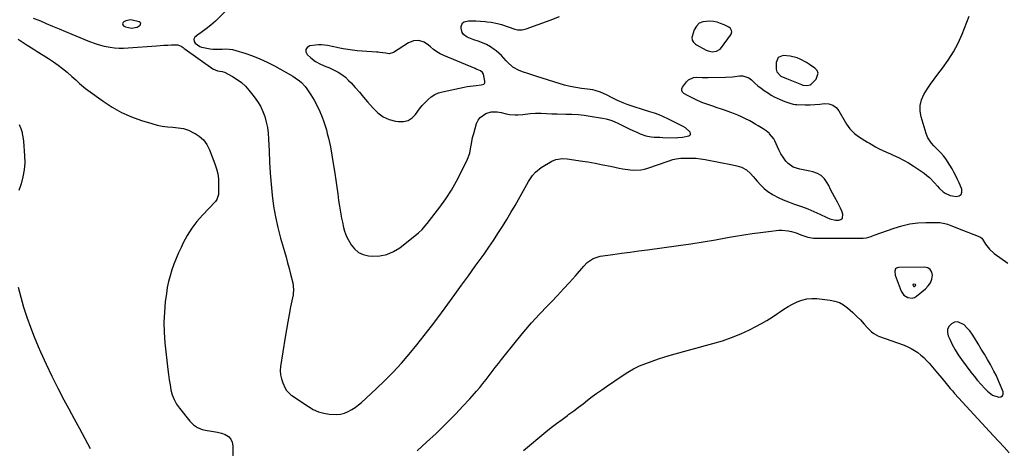
# Model space of a CAD drawing. Units: inches. Extents: x 1841548 to 1846976, y 463402 to 468690.
# Drawn here: x 1842199 to 1842864, y 465833 to 466123 of the extents above; entities that cross this region are included whole.
import ezdxf

# ---------------------------------------------------------------- set-up
doc = ezdxf.new("R2010")
doc.units = ezdxf.units.IN
doc.header["$MEASUREMENT"] = 0
for name, color, linetype in [('1', 7, 'Continuous'), ('7', 7, 'Continuous'), ('8', 7, 'Continuous')]:
    doc.layers.add(name, color=color, linetype=linetype)

msp = doc.modelspace()

# ---------------------------------------------------------------- linework, layer by layer
at = {"layer": '1', "color": 18}
for points in [[(1842277.86, 466117.75, 1878), (1842279.85, 466119.07, 1878), (1842280.18, 466119.78, 1878), (1842280.23, 466120.41, 1878), (1842279.86, 466120.94, 1878), (1842279.23, 466121.39, 1878), (1842274.46, 466122.56, 1878), (1842273.37, 466122.71, 1878), (1842270.18, 466122.13, 1878), (1842268.81, 466121.48, 1878), (1842268.17, 466120.8, 1878), (1842267.87, 466120.1, 1878), (1842268.07, 466119.37, 1878), (1842268.61, 466118.61, 1878), (1842269.89, 466117.95, 1878), (1842274.05, 466117.14, 1878), (1842277.86, 466117.75, 1878)], [(1842669.54, 466121.14, 1878), (1842667.05, 466121.6, 1878), (1842664.52, 466121.87, 1878), (1842659.87, 466121.46, 1878), (1842657.44, 466120.41, 1878), (1842655.6, 466118.49, 1878), (1842654.16, 466116.01, 1878), (1842652.7, 466111.55, 1878), (1842652.54, 466110.7, 1878), (1842652.77, 466109.06, 1878), (1842653.69, 466107.57, 1878), (1842655, 466106.36, 1878), (1842655.75, 466105.86, 1878), (1842662.07, 466102.31, 1878), (1842663.43, 466101.71, 1878), (1842666.27, 466101.15, 1878), (1842669.16, 466101.55, 1878), (1842671.58, 466102.97, 1878), (1842672.58, 466104.03, 1878), (1842678.71, 466112.39, 1878), (1842679.1, 466113.11, 1878), (1842679.41, 466114.64, 1878), (1842679.33, 466115.45, 1878), (1842678.63, 466116.88, 1878), (1842677.39, 466117.88, 1878), (1842674.3, 466119.39, 1878), (1842671.94, 466120.36, 1878), (1842669.54, 466121.14, 1878)], [(1842507.42, 466089.29, 1876), (1842506.82, 466089.52, 1876), (1842506.22, 466089.76, 1876), (1842484.98, 466098.6, 1876), (1842482.53, 466099.78, 1876), (1842480.18, 466101.13, 1876), (1842478, 466102.73, 1876), (1842475.93, 466104.49, 1876), (1842474.71, 466105.65, 1876), (1842471.69, 466107.72, 1876), (1842468.18, 466108.72, 1876), (1842464.55, 466108.53, 1876), (1842462.84, 466107.94, 1876), (1842461.19, 466107.12, 1876), (1842450.93, 466100.58, 1876), (1842448.08, 466099.87, 1876), (1842445.78, 466100.13, 1876), (1842441.84, 466100.67, 1876), (1842440.66, 466100.79, 1876), (1842439.47, 466100.88, 1876), (1842429.74, 466101.59, 1876), (1842426.53, 466101.88, 1876), (1842423.33, 466102.24, 1876), (1842420.15, 466102.71, 1876), (1842416.98, 466103.26, 1876), (1842414.81, 466103.67, 1876), (1842410.66, 466104.48, 1876), (1842406.52, 466105.34, 1876), (1842402.37, 466105.86, 1876), (1842400.29, 466105.84, 1876), (1842398.2, 466105.66, 1876), (1842394.45, 466105.15, 1876), (1842392.68, 466104.09, 1876), (1842391.67, 466102.8, 1876), (1842391.78, 466101.16, 1876), (1842392.63, 466099.29, 1876), (1842395.05, 466097.09, 1876), (1842398.2, 466094.68, 1876), (1842401.71, 466092.83, 1876), (1842405.4, 466091.25, 1876), (1842407.24, 466090.46, 1876), (1842410.98, 466088.81, 1876), (1842413.66, 466087.43, 1876), (1842416.19, 466085.85, 1876), (1842418.51, 466083.96, 1876), (1842420.69, 466081.88, 1876), (1842422.3, 466080.12, 1876), (1842425.15, 466076.99, 1876), (1842427.98, 466073.82, 1876), (1842430.75, 466070.62, 1876), (1842433.5, 466067.39, 1876), (1842437.2, 466063, 1876), (1842440.46, 466059.87, 1876), (1842444.04, 466057.29, 1876), (1842448.08, 466055.53, 1876), (1842452.43, 466054.31, 1876), (1842454.29, 466054, 1876), (1842457.69, 466054.04, 1876), (1842460.8, 466054.77, 1876), (1842463.49, 466056.5, 1876), (1842465.89, 466058.91, 1876), (1842468.57, 466062.62, 1876), (1842470.36, 466064.85, 1876), (1842472.29, 466066.97, 1876), (1842474.3, 466069.02, 1876), (1842476.49, 466070.79, 1876), (1842478.83, 466072.28, 1876), (1842481.39, 466073.37, 1876), (1842484.09, 466074.19, 1876), (1842498.78, 466077.32, 1876), (1842500.78, 466077.7, 1876), (1842504.8, 466078.27, 1876), (1842506.83, 466078.45, 1876), (1842510.25, 466078.74, 1876), (1842511.95, 466079.39, 1876), (1842512.37, 466079.76, 1876), (1842512.66, 466080.19, 1876), (1842512.78, 466081.25, 1876), (1842511.79, 466086.06, 1876), (1842511.21, 466087.13, 1876), (1842509.8, 466088.37, 1876), (1842507.42, 466089.29, 1876)], [(1842718.95, 466098.29, 1878), (1842714.21, 466098.72, 1878), (1842714.15, 466098.72, 1878), (1842710.74, 466097.29, 1878), (1842709.37, 466093.85, 1878), (1842709.46, 466089.35, 1878), (1842709.88, 466087.51, 1878), (1842712.55, 466084.73, 1878), (1842716.46, 466083.05, 1878), (1842726.47, 466079, 1878), (1842727.44, 466078.68, 1878), (1842730.47, 466078.36, 1878), (1842732.37, 466078.86, 1878), (1842733.19, 466079.38, 1878), (1842736.47, 466082.73, 1878), (1842737.76, 466086.66, 1878), (1842737.04, 466088.47, 1878), (1842735.63, 466090.2, 1878), (1842732.05, 466092.63, 1878), (1842730.02, 466093.91, 1878), (1842725.77, 466096.11, 1878), (1842723.55, 466097.03, 1878), (1842718.95, 466098.29, 1878)], [(1842790.65, 465955.06, 1882), (1842790.12, 465954.5, 1882), (1842789.52, 465952.91, 1882), (1842789.79, 465950.31, 1882), (1842793.98, 465939.49, 1882), (1842795.71, 465936.84, 1882), (1842798.37, 465935.11, 1882), (1842801.38, 465934.79, 1882), (1842802.79, 465935.26, 1882), (1842804.15, 465936.04, 1882), (1842810.36, 465941.12, 1882), (1842812.19, 465943.05, 1882), (1842813.63, 465945.18, 1882), (1842814.51, 465947.61, 1882), (1842815, 465950.23, 1882), (1842814.53, 465952.4, 1882), (1842813.58, 465954.12, 1882), (1842811.9, 465955.16, 1882), (1842809.75, 465955.74, 1882), (1842792.15, 465955.56, 1882), (1842790.65, 465955.06, 1882)], [(1842801.9, 465944.1, 1880), (1842801.86, 465944.06, 1880), (1842801.82, 465943.95, 1880), (1842801.84, 465943.75, 1880), (1842802.27, 465942.76, 1880), (1842802.47, 465942.63, 1880), (1842802.69, 465942.6, 1880), (1842803.36, 465943.07, 1880), (1842803.6, 465943.37, 1880), (1842803.7, 465943.75, 1880), (1842803.67, 465943.91, 1880), (1842803.6, 465944.04, 1880), (1842803.47, 465944.11, 1880), (1842801.95, 465944.13, 1880), (1842801.9, 465944.1, 1880)], [(1842845.5, 465879.22, 1882), (1842847.87, 465876.52, 1882), (1842850.31, 465873.87, 1882), (1842852.12, 465871.97, 1882), (1842855.64, 465869.32, 1882), (1842859.82, 465867.92, 1882), (1842861.25, 465868.22, 1882), (1842862.27, 465868.86, 1882), (1842862.67, 465869.99, 1882), (1842862.67, 465871.45, 1882), (1842860.37, 465877.29, 1882), (1842859.2, 465880.09, 1882), (1842857.95, 465882.84, 1882), (1842856.58, 465885.54, 1882), (1842855.13, 465888.21, 1882), (1842854.13, 465889.95, 1882), (1842852.11, 465893.45, 1882), (1842850.07, 465896.93, 1882), (1842848.01, 465900.41, 1882), (1842845.93, 465903.87, 1882), (1842843.38, 465908.07, 1882), (1842841.83, 465910.42, 1882), (1842840.16, 465912.68, 1882), (1842838.32, 465914.8, 1882), (1842836.37, 465916.84, 1882), (1842832.16, 465918.77, 1882), (1842830.02, 465918.46, 1882), (1842827.85, 465917.54, 1882), (1842826.27, 465915.76, 1882), (1842825.28, 465913.81, 1882), (1842825.17, 465911.64, 1882), (1842825.64, 465909.3, 1882), (1842826.66, 465907.02, 1882), (1842828.4, 465903.45, 1882), (1842830.29, 465899.96, 1882), (1842832.42, 465896.6, 1882), (1842834.69, 465893.33, 1882), (1842841.02, 465884.86, 1882), (1842843.23, 465882.01, 1882), (1842845.5, 465879.22, 1882)]]:
    msp.add_polyline3d(points, dxfattribs=at)
at = {"layer": '7', "color": 18}
for points in [[(1842337.55, 466128.69, 1878), (1842330.74, 466121.95, 1878), (1842329.24, 466120.53, 1878), (1842327.7, 466119.15, 1878), (1842324.46, 466116.58, 1878), (1842321.1, 466114.16, 1878), (1842318.81, 466112.61, 1878), (1842316.76, 466110.93, 1878), (1842316.2, 466109.58, 1878), (1842316.27, 466108.18, 1878), (1842317.01, 466107.09, 1878), (1842320.15, 466104.82, 1878), (1842321.38, 466104.36, 1878), (1842322.67, 466104.02, 1878), (1842327.07, 466103.26, 1878), (1842328.91, 466103.01, 1878), (1842332.61, 466102.85, 1878), (1842335.37, 466103.01, 1878), (1842337.67, 466103.08, 1878), (1842342.21, 466102.6, 1878), (1842344.44, 466102.06, 1878), (1842350.49, 466100.23, 1878), (1842355.66, 466098.48, 1878), (1842360.73, 466096.5, 1878), (1842365.67, 466094.19, 1878), (1842370.51, 466091.66, 1878), (1842381.37, 466085.52, 1878), (1842382.95, 466084.59, 1878), (1842384.5, 466083.61, 1878), (1842387.49, 466081.49, 1878), (1842388.88, 466080.32, 1878), (1842391.37, 466077.69, 1878), (1842392.46, 466076.23, 1878), (1842395.21, 466072.15, 1878), (1842397.46, 466068.51, 1878), (1842399.51, 466064.77, 1878), (1842401.27, 466060.89, 1878), (1842402.83, 466056.91, 1878), (1842403.86, 466053.95, 1878), (1842405.63, 466048.38, 1878), (1842406.3, 466045.96, 1878), (1842407.18, 466042.76, 1878), (1842408.42, 466037.05, 1878), (1842409.45, 466031.3, 1878), (1842411.29, 466018.94, 1878), (1842411.96, 466014.37, 1878), (1842412.63, 466009.79, 1878), (1842413.29, 466005.22, 1878), (1842413.94, 466000.64, 1878), (1842414.46, 465996.91, 1878), (1842414.88, 465994.2, 1878), (1842415.34, 465991.51, 1878), (1842415.87, 465988.83, 1878), (1842416.45, 465986.16, 1878), (1842417.33, 465982.39, 1878), (1842417.86, 465980.05, 1878), (1842419.19, 465976.31, 1878), (1842422.31, 465970.86, 1878), (1842424.6, 465967.98, 1878), (1842427.27, 465965.67, 1878), (1842430.49, 465964.25, 1878), (1842434.08, 465963.4, 1878), (1842436.64, 465963.2, 1878), (1842441.67, 465963.38, 1878), (1842446.49, 465964.27, 1878), (1842450.98, 465966.21, 1878), (1842455.26, 465968.86, 1878), (1842467.87, 465978.84, 1878), (1842470.29, 465981.06, 1878), (1842472.44, 465983.56, 1878), (1842473.8, 465985.28, 1878), (1842482.2, 465996.17, 1878), (1842486.29, 466001.84, 1878), (1842490.12, 466007.66, 1878), (1842493.58, 466013.71, 1878), (1842496.79, 466019.92, 1878), (1842500.95, 466028.66, 1878), (1842502.47, 466032.67, 1878), (1842503.3, 466036.88, 1878), (1842503.6, 466039.02, 1878), (1842504.45, 466043.26, 1878), (1842505, 466045.35, 1878), (1842505.17, 466045.96, 1878), (1842507.15, 466052.75, 1878), (1842508.15, 466054.94, 1878), (1842509.48, 466056.83, 1878), (1842513.41, 466059.4, 1878), (1842516.95, 466060.56, 1878), (1842520.95, 466060.69, 1878), (1842523.64, 466060.16, 1878), (1842527.06, 466059.2, 1878), (1842529.38, 466058.78, 1878), (1842533.28, 466058.6, 1878), (1842534.97, 466058.62, 1878), (1842538.35, 466058.9, 1878), (1842543.31, 466059.51, 1878), (1842546.99, 466059.81, 1878), (1842550.68, 466059.78, 1878), (1842554.37, 466059.57, 1878), (1842557.94, 466059.32, 1878), (1842561.51, 466059.19, 1878), (1842567.4, 466059.12, 1878), (1842571.53, 466058.99, 1878), (1842575.65, 466058.73, 1878), (1842579.76, 466058.3, 1878), (1842583.85, 466057.74, 1878), (1842592.11, 466056.44, 1878), (1842594.68, 466055.91, 1878), (1842598.42, 466054.7, 1878), (1842600.84, 466053.69, 1878), (1842602.03, 466053.13, 1878), (1842604.86, 466051.74, 1878), (1842607.46, 466050.48, 1878), (1842610.07, 466049.23, 1878), (1842612.68, 466048.01, 1878), (1842615.31, 466046.8, 1878), (1842617.18, 466045.96, 1878), (1842617.71, 466045.71, 1878), (1842621.33, 466044.43, 1878), (1842625.11, 466043.77, 1878), (1842627.04, 466043.61, 1878), (1842630.91, 466043.4, 1878), (1842632.85, 466043.34, 1878), (1842641.94, 466043.16, 1878), (1842643.03, 466043.17, 1878), (1842646.28, 466043.52, 1878), (1842650.49, 466044.3, 1878), (1842651.24, 466044.75, 1878), (1842651.7, 466045.3, 1878), (1842651.61, 466045.96, 1878), (1842651.48, 466046.86, 1878), (1842648.26, 466049.89, 1878), (1842646.62, 466050.8, 1878), (1842645.79, 466051.23, 1878), (1842644.95, 466051.65, 1878), (1842636.35, 466055.86, 1878), (1842633.36, 466057.24, 1878), (1842630.33, 466058.52, 1878), (1842627.24, 466059.66, 1878), (1842624.11, 466060.7, 1878), (1842620.61, 466061.78, 1878), (1842617.8, 466062.66, 1878), (1842614.99, 466063.55, 1878), (1842612.18, 466064.45, 1878), (1842608.79, 466065.58, 1878), (1842606.63, 466066.39, 1878), (1842602.4, 466068.24, 1878), (1842598.25, 466070.29, 1878), (1842595.36, 466071.86, 1878), (1842590.89, 466073.92, 1878), (1842587.29, 466075.04, 1878), (1842585.54, 466075.45, 1878), (1842581.98, 466076, 1878), (1842577.9, 466076.43, 1878), (1842574.08, 466076.95, 1878), (1842570.3, 466077.63, 1878), (1842566.58, 466078.55, 1878), (1842562.88, 466079.63, 1878), (1842547.82, 466084.57, 1878), (1842543.81, 466085.85, 1878), (1842541.79, 466086.47, 1878), (1842538.89, 466087.34, 1878), (1842535.81, 466088.44, 1878), (1842531.5, 466090.75, 1878), (1842527.94, 466094.04, 1878), (1842527.03, 466095.16, 1878), (1842523.87, 466098.64, 1878), (1842520.32, 466101.73, 1878), (1842519.09, 466102.67, 1878), (1842516.54, 466104.42, 1878), (1842513.89, 466105.98, 1878), (1842511.08, 466107.24, 1878), (1842508.18, 466108.3, 1878), (1842505.36, 466109.16, 1878), (1842500.85, 466111.08, 1878), (1842498.3, 466112.94, 1878), (1842497.42, 466114.1, 1878), (1842496.69, 466117, 1878), (1842496.69, 466118.14, 1878), (1842497.63, 466120.62, 1878), (1842498.66, 466121.36, 1878), (1842501.61, 466122.03, 1878), (1842504.89, 466122.11, 1878), (1842506.54, 466122.03, 1878), (1842512.8, 466121.52, 1878), (1842514.22, 466121.39, 1878), (1842517.06, 466121.07, 1878), (1842521.27, 466120.32, 1878), (1842524.01, 466119.52, 1878), (1842532.91, 466116.49, 1878), (1842534.83, 466116.01, 1878), (1842537.8, 466115.93, 1878), (1842540.7, 466116.57, 1878), (1842556.91, 466122.43, 1878), (1842563.22, 466124.99, 1878)], [(1842197.54, 466109.76, 1882), (1842201.52, 466107.05, 1882), (1842203.53, 466105.71, 1882), (1842207.57, 466103.09, 1882), (1842209.61, 466101.8, 1882), (1842218.04, 466096.59, 1882), (1842221.29, 466094.45, 1882), (1842224.47, 466092.21, 1882), (1842227.53, 466089.81, 1882), (1842230.51, 466087.31, 1882), (1842233.7, 466084.48, 1882), (1842235.02, 466083.3, 1882), (1842236.34, 466082.12, 1882), (1842238.95, 466079.74, 1882), (1842240.27, 466078.57, 1882), (1842243.01, 466076.34, 1882), (1842244.43, 466075.28, 1882), (1842254.88, 466067.75, 1882), (1842260.99, 466063.79, 1882), (1842267.3, 466060.25, 1882), (1842273.92, 466057.33, 1882), (1842280.75, 466054.83, 1882), (1842287.79, 466052.62, 1882), (1842291.28, 466051.69, 1882), (1842294.81, 466050.95, 1882), (1842298.38, 466050.5, 1882), (1842301.99, 466050.24, 1882), (1842305.56, 466049.9, 1882), (1842309.05, 466049.24, 1882), (1842312.42, 466048.12, 1882), (1842316.46, 466046.3, 1882), (1842316.98, 466045.96, 1882), (1842319.72, 466044.13, 1882), (1842322.57, 466041.59, 1882), (1842324.81, 466038.49, 1882), (1842326.64, 466035.02, 1882), (1842330.36, 466025.55, 1882), (1842331.46, 466022.19, 1882), (1842332.3, 466018.79, 1882), (1842332.73, 466015.31, 1882), (1842332.9, 466011.78, 1882), (1842332.84, 466006.29, 1882), (1842332.7, 466004.67, 1882), (1842331.64, 466001.3, 1882), (1842330.74, 466000.14, 1882), (1842321.91, 465990.87, 1882), (1842318.15, 465986.52, 1882), (1842314.69, 465981.97, 1882), (1842311.67, 465977.12, 1882), (1842308.95, 465972.06, 1882), (1842307.51, 465969.03, 1882), (1842305.8, 465965.3, 1882), (1842304.18, 465961.54, 1882), (1842302.69, 465957.72, 1882), (1842301.29, 465953.86, 1882), (1842300.07, 465949.95, 1882), (1842299.02, 465946, 1882), (1842298.22, 465942, 1882), (1842297.58, 465937.95, 1882), (1842296.87, 465932.31, 1882), (1842296.25, 465925.41, 1882), (1842295.94, 465918.52, 1882), (1842296.12, 465911.61, 1882), (1842296.62, 465904.7, 1882), (1842298.55, 465886.7, 1882), (1842298.97, 465883.21, 1882), (1842299.46, 465879.72, 1882), (1842300.04, 465876.25, 1882), (1842300.68, 465872.79, 1882), (1842301.6, 465869.45, 1882), (1842302.83, 465866.25, 1882), (1842304.5, 465863.26, 1882), (1842306.47, 465860.4, 1882), (1842313.53, 465851.62, 1882), (1842315.98, 465849.24, 1882), (1842318.69, 465847.32, 1882), (1842321.78, 465846.11, 1882), (1842325.12, 465845.36, 1882), (1842326.75, 465845.2, 1882), (1842329.46, 465844.82, 1882), (1842332.14, 465844.29, 1882), (1842334.77, 465843.54, 1882), (1842337.36, 465842.63, 1882), (1842339.45, 465841.3, 1882), (1842341.06, 465839.64, 1882), (1842341.98, 465837.52, 1882), (1842342.44, 465835.08, 1882), (1842342.32, 465821.58, 1882)], [(1842198.15, 466052.16, 1884), (1842199.25, 466049.39, 1884), (1842200.15, 466046.57, 1884), (1842200.27, 466045.96, 1884), (1842200.74, 466043.66, 1884), (1842201.12, 466040.7, 1884), (1842201.83, 466030.9, 1884), (1842201.9, 466026.09, 1884), (1842201.58, 466021.33, 1884), (1842200.71, 466016.64, 1884), (1842199.47, 466012, 1884), (1842198.03, 466007.37, 1884)], [(1842466.87, 465831.57, 1882), (1842473.34, 465837.46, 1882), (1842479.72, 465843.45, 1882), (1842483.5, 465847.08, 1882), (1842488.38, 465851.88, 1882), (1842493.17, 465856.75, 1882), (1842497.85, 465861.75, 1882), (1842502.44, 465866.82, 1882), (1842506.98, 465871.97, 1882), (1842509.21, 465874.55, 1882), (1842511.4, 465877.17, 1882), (1842513.53, 465879.83, 1882), (1842515.62, 465882.53, 1882), (1842517.69, 465885.24, 1882), (1842519.77, 465887.95, 1882), (1842521.87, 465890.64, 1882), (1842523.99, 465893.32, 1882), (1842534.09, 465906.04, 1882), (1842539.08, 465912.13, 1882), (1842544.21, 465918.11, 1882), (1842549.52, 465923.92, 1882), (1842554.96, 465929.62, 1882), (1842557.61, 465932.31, 1882), (1842561.77, 465936.62, 1882), (1842565.88, 465940.98, 1882), (1842569.9, 465945.42, 1882), (1842573.86, 465949.91, 1882), (1842579.52, 465956.46, 1882), (1842581.85, 465958.8, 1882), (1842585.93, 465961.6, 1882), (1842590.58, 465963.07, 1882), (1842599.03, 465964.27, 1882), (1842604.91, 465965.09, 1882), (1842610.78, 465965.91, 1882), (1842616.66, 465966.71, 1882), (1842622.53, 465967.51, 1882), (1842643.47, 465970.35, 1882), (1842651.79, 465971.54, 1882), (1842660.09, 465972.8, 1882), (1842668.38, 465974.18, 1882), (1842676.65, 465975.64, 1882), (1842682.1, 465976.64, 1882), (1842687.65, 465977.6, 1882), (1842693.21, 465978.47, 1882), (1842698.78, 465979.22, 1882), (1842704.37, 465979.88, 1882), (1842711.18, 465980.62, 1882), (1842713.36, 465980.72, 1882), (1842717.67, 465980.31, 1882), (1842719.8, 465979.79, 1882), (1842722.88, 465978.83, 1882), (1842726.22, 465977.57, 1882), (1842730.87, 465976, 1882), (1842734.61, 465975.4, 1882), (1842735.88, 465975.34, 1882), (1842767.19, 465975.2, 1882), (1842768.27, 465975.24, 1882), (1842770.41, 465975.56, 1882), (1842773.54, 465976.52, 1882), (1842774.58, 465976.87, 1882), (1842775.61, 465977.24, 1882), (1842789.11, 465982.11, 1882), (1842794.38, 465983.71, 1882), (1842799.71, 465984.93, 1882), (1842805.15, 465985.6, 1882), (1842810.65, 465985.9, 1882), (1842818.11, 465985.91, 1882), (1842819.91, 465985.82, 1882), (1842823.43, 465985.2, 1882), (1842825.16, 465984.67, 1882), (1842828.56, 465983.4, 1882), (1842830.25, 465982.75, 1882), (1842831.95, 465982.08, 1882), (1842846.93, 465976.15, 1882), (1842848.27, 465975.39, 1882), (1842848.86, 465974.7, 1882), (1842850.82, 465971.33, 1882), (1842853.46, 465967.76, 1882), (1842856.81, 465964.86, 1882), (1842866.03, 465958.47, 1882)], [(1842197.43, 465942.18, 1884), (1842199.17, 465935.36, 1884), (1842201.16, 465928.59, 1884), (1842203.42, 465921.91, 1884), (1842205.81, 465915.26, 1884), (1842208.38, 465908.69, 1884), (1842211.08, 465902.17, 1884), (1842212.65, 465898.53, 1884), (1842216.33, 465890.28, 1884), (1842220.17, 465882.1, 1884), (1842224.22, 465874.02, 1884), (1842228.43, 465866.02, 1884), (1842231.65, 465860.07, 1884), (1842235.27, 465853.38, 1884), (1842238.88, 465846.68, 1884), (1842242.46, 465839.97, 1884), (1842246.03, 465833.25, 1884)], [(1842538.7, 465831.97, 1884), (1842553.97, 465844.45, 1884), (1842557.55, 465847.32, 1884), (1842561.15, 465850.15, 1884), (1842564.81, 465852.91, 1884), (1842568.49, 465855.63, 1884), (1842569.51, 465856.37, 1884), (1842572.7, 465858.7, 1884), (1842575.87, 465861.06, 1884), (1842579.01, 465863.46, 1884), (1842582.13, 465865.89, 1884), (1842585.26, 465868.3, 1884), (1842588.42, 465870.67, 1884), (1842591.63, 465872.97, 1884), (1842594.87, 465875.22, 1884), (1842605.4, 465882.39, 1884), (1842609.24, 465884.8, 1884), (1842613.17, 465887.04, 1884), (1842617.25, 465888.99, 1884), (1842621.42, 465890.75, 1884), (1842625.69, 465892.31, 1884), (1842629.99, 465893.79, 1884), (1842634.33, 465895.14, 1884), (1842638.7, 465896.4, 1884), (1842666.76, 465904.07, 1884), (1842673.11, 465906, 1884), (1842679.37, 465908.17, 1884), (1842685.49, 465910.7, 1884), (1842691.52, 465913.47, 1884), (1842695.77, 465915.56, 1884), (1842699.55, 465917.56, 1884), (1842703.26, 465919.67, 1884), (1842706.86, 465921.97, 1884), (1842710.38, 465924.4, 1884), (1842711.67, 465925.34, 1884), (1842714.55, 465927.29, 1884), (1842717.49, 465929.13, 1884), (1842720.54, 465930.78, 1884), (1842723.66, 465932.31, 1884), (1842726.88, 465933.47, 1884), (1842730.15, 465934.27, 1884), (1842733.52, 465934.54, 1884), (1842736.94, 465934.45, 1884), (1842745.85, 465933.48, 1884), (1842749.09, 465932.82, 1884), (1842752.17, 465931.78, 1884), (1842754.99, 465930.18, 1884), (1842757.65, 465928.22, 1884), (1842761.18, 465925.05, 1884), (1842761.94, 465924.36, 1884), (1842764.19, 465922.27, 1884), (1842766.36, 465920.1, 1884), (1842768.98, 465917.24, 1884), (1842771.17, 465914.81, 1884), (1842773.9, 465911.96, 1884), (1842775.33, 465910.83, 1884), (1842778.59, 465909.17, 1884), (1842795.88, 465902.98, 1884), (1842798.32, 465901.98, 1884), (1842800.69, 465900.83, 1884), (1842802.94, 465899.48, 1884), (1842805.12, 465897.99, 1884), (1842807.18, 465896.33, 1884), (1842809.16, 465894.59, 1884), (1842811.02, 465892.72, 1884), (1842812.8, 465890.76, 1884), (1842818.52, 465884.08, 1884), (1842819.96, 465882.38, 1884), (1842821.39, 465880.67, 1884), (1842824.2, 465877.22, 1884), (1842827.05, 465873.79, 1884), (1842828.51, 465872.12, 1884), (1842830, 465870.46, 1884), (1842856.33, 465841.8, 1884), (1842859.87, 465837.95, 1884), (1842863.41, 465834.1, 1884), (1842866.94, 465830.25, 1884)]]:
    msp.add_polyline3d(points, dxfattribs=at)
at = {"layer": '8', "color": 18}
msp.add_polyline3d([(1842207.71, 466123.89, 1880), (1842211.39, 466122.44, 1880), (1842215.05, 466120.93, 1880), (1842216.42, 466120.35, 1880), (1842220.74, 466118.51, 1880), (1842225.07, 466116.68, 1880), (1842229.4, 466114.85, 1880), (1842233.73, 466113.03, 1880), (1842241.75, 466109.66, 1880), (1842245.63, 466108.11, 1880), (1842249.55, 466106.67, 1880), (1842251.54, 466106.04, 1880), (1842255.58, 466105.02, 1880), (1842259.56, 466104.32, 1880), (1842262.59, 466103.94, 1880), (1842265.63, 466103.71, 1880), (1842268.67, 466103.69, 1880), (1842271.73, 466103.82, 1880), (1842290.81, 466105.29, 1880), (1842293.37, 466105.47, 1880), (1842295.93, 466105.62, 1880), (1842298.49, 466105.74, 1880), (1842301.05, 466105.83, 1880), (1842305.28, 466105.87, 1880), (1842307.56, 466104.98, 1880), (1842308.95, 466103.98, 1880), (1842309.65, 466103.47, 1880), (1842310.35, 466102.97, 1880), (1842329.06, 466089.59, 1880), (1842332.22, 466088.23, 1880), (1842335.24, 466087.87, 1880), (1842336.95, 466087.32, 1880), (1842342.35, 466084.42, 1880), (1842345.45, 466082.5, 1880), (1842348.35, 466080.36, 1880), (1842350.97, 466077.87, 1880), (1842353.39, 466075.16, 1880), (1842356.93, 466070.67, 1880), (1842359.12, 466067.57, 1880), (1842361.07, 466064.34, 1880), (1842362.67, 466060.93, 1880), (1842364.04, 466057.39, 1880), (1842365.06, 466053.72, 1880), (1842365.87, 466050.02, 1880), (1842366.38, 466046.26, 1880), (1842366.4, 466045.96, 1880), (1842366.67, 466042.46, 1880), (1842366.97, 466033.95, 1880), (1842367.31, 466026.54, 1880), (1842367.75, 466019.13, 1880), (1842368.33, 466011.73, 1880), (1842369.02, 466004.34, 1880), (1842369.98, 465996.99, 1880), (1842371.2, 465989.7, 1880), (1842372.82, 465982.48, 1880), (1842374.71, 465975.31, 1880), (1842377.33, 465966.37, 1880), (1842378.43, 465962.53, 1880), (1842379.49, 465958.68, 1880), (1842380.51, 465954.82, 1880), (1842381.49, 465950.95, 1880), (1842382.92, 465945.18, 1880), (1842383.3, 465943.19, 1880), (1842383.48, 465940.14, 1880), (1842383.32, 465938.12, 1880), (1842383.15, 465937.12, 1880), (1842381.49, 465928.92, 1880), (1842380.5, 465923.82, 1880), (1842379.55, 465918.71, 1880), (1842378.66, 465913.58, 1880), (1842377.82, 465908.45, 1880), (1842374.73, 465888.68, 1880), (1842374.53, 465885.85, 1880), (1842374.66, 465883.07, 1880), (1842375.26, 465880.34, 1880), (1842376.18, 465877.66, 1880), (1842377.85, 465873.92, 1880), (1842378.67, 465872.45, 1880), (1842381.69, 465869.52, 1880), (1842382.39, 465869.02, 1880), (1842393.49, 465861.51, 1880), (1842396.8, 465859.61, 1880), (1842400.24, 465858.07, 1880), (1842403.87, 465857.05, 1880), (1842407.62, 465856.39, 1880), (1842412.5, 465856.13, 1880), (1842415.19, 465856.39, 1880), (1842417.79, 465857.1, 1880), (1842420.35, 465858.12, 1880), (1842422.78, 465859.47, 1880), (1842425.13, 465860.95, 1880), (1842427.35, 465862.62, 1880), (1842429.47, 465864.42, 1880), (1842439.34, 465873.56, 1880), (1842445.16, 465879.15, 1880), (1842450.83, 465884.88, 1880), (1842456.29, 465890.82, 1880), (1842461.59, 465896.9, 1880), (1842466.72, 465903.14, 1880), (1842471.76, 465909.45, 1880), (1842476.68, 465915.85, 1880), (1842481.51, 465922.32, 1880), (1842487.7, 465930.79, 1880), (1842492.34, 465937.15, 1880), (1842496.98, 465943.52, 1880), (1842501.6, 465949.89, 1880), (1842506.21, 465956.27, 1880), (1842508.9, 465960, 1880), (1842512.13, 465964.54, 1880), (1842515.33, 465969.12, 1880), (1842518.45, 465973.74, 1880), (1842521.53, 465978.4, 1880), (1842524.54, 465983.1, 1880), (1842527.48, 465987.83, 1880), (1842530.34, 465992.62, 1880), (1842533.14, 465997.45, 1880), (1842542.23, 466013.46, 1880), (1842544.89, 466017.5, 1880), (1842546.97, 466019.97, 1880), (1842550.72, 466022.94, 1880), (1842557.94, 466027.23, 1880), (1842560.69, 466028.45, 1880), (1842565.19, 466029.03, 1880), (1842568.25, 466028.89, 1880), (1842569.78, 466028.71, 1880), (1842577.03, 466027.62, 1880), (1842582.17, 466026.8, 1880), (1842587.29, 466025.9, 1880), (1842592.39, 466024.89, 1880), (1842597.48, 466023.81, 1880), (1842603.43, 466022.48, 1880), (1842605.86, 466022.01, 1880), (1842610.74, 466021.37, 1880), (1842613.2, 466021.2, 1880), (1842618.08, 466021.46, 1880), (1842620.46, 466021.96, 1880), (1842622.81, 466022.64, 1880), (1842636.44, 466027.4, 1880), (1842639.65, 466028.41, 1880), (1842641.83, 466028.94, 1880), (1842645.16, 466029.3, 1880), (1842649.14, 466029.4, 1880), (1842652.24, 466029.37, 1880), (1842655.34, 466029.22, 1880), (1842658.41, 466028.87, 1880), (1842661.48, 466028.39, 1880), (1842679.93, 466024.89, 1880), (1842682.8, 466024.23, 1880), (1842685.97, 466023.25, 1880), (1842689.33, 466021.47, 1880), (1842692.19, 466018.88, 1880), (1842693.9, 466016.95, 1880), (1842696.56, 466013.69, 1880), (1842698.84, 466011.21, 1880), (1842701.27, 466008.91, 1880), (1842703.94, 466006.89, 1880), (1842706.76, 466005.05, 1880), (1842707.46, 466004.65, 1880), (1842710.8, 466002.85, 1880), (1842714.21, 466001.2, 1880), (1842717.71, 465999.76, 1880), (1842721.27, 465998.46, 1880), (1842722.48, 465998.05, 1880), (1842726.67, 465996.57, 1880), (1842730.81, 465994.99, 1880), (1842734.89, 465993.26, 1880), (1842738.92, 465991.42, 1880), (1842743.69, 465989.14, 1880), (1842745.63, 465988.38, 1880), (1842749.63, 465987.5, 1880), (1842751.71, 465987.39, 1880), (1842753.14, 465987.89, 1880), (1842754.16, 465988.69, 1880), (1842754.55, 465991.44, 1880), (1842753.75, 465993.61, 1880), (1842752.92, 465995.61, 1880), (1842750.97, 465999.49, 1880), (1842748.92, 466003.18, 1880), (1842747.56, 466005.7, 1880), (1842746.24, 466008.23, 1880), (1842744.94, 466010.78, 1880), (1842743.94, 466012.75, 1880), (1842742.12, 466015.37, 1880), (1842739.95, 466017.54, 1880), (1842737.27, 466019.04, 1880), (1842734.25, 466020.08, 1880), (1842732.11, 466020.49, 1880), (1842727.61, 466021.43, 1880), (1842725.37, 466021.96, 1880), (1842721.05, 466023.28, 1880), (1842717.46, 466025.71, 1880), (1842715.96, 466027.35, 1880), (1842714.1, 466030.02, 1880), (1842712.72, 466032.23, 1880), (1842711.47, 466034.52, 1880), (1842710.32, 466036.87, 1880), (1842708.47, 466040.98, 1880), (1842707.78, 466042.31, 1880), (1842705.05, 466045.85, 1880), (1842704.92, 466045.96, 1880), (1842702.78, 466047.82, 1880), (1842700.62, 466049.22, 1880), (1842697.26, 466051.18, 1880), (1842695.7, 466052.13, 1880), (1842691.64, 466054.44, 1880), (1842688.39, 466056.08, 1880), (1842686.04, 466057.19, 1880), (1842683.67, 466058.25, 1880), (1842681.27, 466059.22, 1880), (1842678.84, 466060.14, 1880), (1842675.27, 466061.42, 1880), (1842672.44, 466062.42, 1880), (1842669.61, 466063.4, 1880), (1842666.78, 466064.38, 1880), (1842659.22, 466066.97, 1880), (1842658.38, 466067.29, 1880), (1842655.95, 466068.45, 1880), (1842652.2, 466070.36, 1880), (1842650.03, 466071.41, 1880), (1842647.11, 466072.98, 1880), (1842646.2, 466073.9, 1880), (1842645.67, 466074.91, 1880), (1842645.73, 466076.04, 1880), (1842646.18, 466077.26, 1880), (1842648.9, 466080.93, 1880), (1842650.26, 466082.27, 1880), (1842653.52, 466083.77, 1880), (1842655.42, 466083.94, 1880), (1842659.5, 466083.75, 1880), (1842663.58, 466083.75, 1880), (1842675.26, 466084.01, 1880), (1842679.98, 466084.27, 1880), (1842684.68, 466084.83, 1880), (1842686.91, 466084.84, 1880), (1842690.94, 466083.55, 1880), (1842692.75, 466082.23, 1880), (1842695.14, 466079.99, 1880), (1842697.16, 466078.25, 1880), (1842699.27, 466076.62, 1880), (1842701.43, 466075.05, 1880), (1842704.26, 466073.12, 1880), (1842706.16, 466071.91, 1880), (1842708.12, 466070.79, 1880), (1842712.21, 466068.9, 1880), (1842715.29, 466067.68, 1880), (1842718.7, 466066.37, 1880), (1842721.02, 466065.73, 1880), (1842722.21, 466065.57, 1880), (1842723.41, 466065.49, 1880), (1842729.12, 466065.42, 1880), (1842732.37, 466065.44, 1880), (1842735.63, 466065.56, 1880), (1842738.87, 466065.81, 1880), (1842742.11, 466066.15, 1880), (1842745.05, 466065.97, 1880), (1842747.7, 466065.19, 1880), (1842749.9, 466063.54, 1880), (1842751.81, 466061.29, 1880), (1842756.94, 466052.25, 1880), (1842759.17, 466049.06, 1880), (1842761.95, 466046.34, 1880), (1842762.45, 466045.96, 1880), (1842765.06, 466043.93, 1880), (1842767.47, 466042.33, 1880), (1842771.21, 466040.09, 1880), (1842772.47, 466039.36, 1880), (1842776.56, 466037.05, 1880), (1842779.02, 466035.72, 1880), (1842781.5, 466034.45, 1880), (1842784.02, 466033.27, 1880), (1842786.58, 466032.15, 1880), (1842788.52, 466031.33, 1880), (1842792.02, 466029.74, 1880), (1842795.44, 466028.02, 1880), (1842798.76, 466026.11, 1880), (1842802.01, 466024.07, 1880), (1842809.37, 466019.13, 1880), (1842811.29, 466017.72, 1880), (1842813.12, 466016.2, 1880), (1842816.42, 466012.76, 1880), (1842818.34, 466010.5, 1880), (1842819.59, 466009.16, 1880), (1842822.25, 466006.66, 1880), (1842823.71, 466005.61, 1880), (1842826.92, 466004.18, 1880), (1842828.67, 466003.79, 1880), (1842831.12, 466003.47, 1880), (1842833.02, 466003.94, 1880), (1842834.37, 466004.84, 1880), (1842834.87, 466006.37, 1880), (1842834.8, 466008.34, 1880), (1842833, 466012.56, 1880), (1842831.91, 466015.01, 1880), (1842830.78, 466017.45, 1880), (1842829.57, 466019.84, 1880), (1842828.31, 466022.22, 1880), (1842826.87, 466024.7, 1880), (1842824.06, 466028.82, 1880), (1842822.52, 466030.79, 1880), (1842820.76, 466032.82, 1880), (1842819.19, 466034.52, 1880), (1842815.84, 466037.73, 1880), (1842814.28, 466039.38, 1880), (1842811.87, 466043.15, 1880), (1842811.03, 466045.27, 1880), (1842810.82, 466045.96, 1880), (1842807.41, 466057.23, 1880), (1842806.76, 466061.13, 1880), (1842806.74, 466064.96, 1880), (1842807.66, 466068.67, 1880), (1842809.23, 466072.31, 1880), (1842811.4, 466075.83, 1880), (1842813.67, 466079.29, 1880), (1842816.07, 466082.66, 1880), (1842818.56, 466085.97, 1880), (1842821.75, 466090.06, 1880), (1842825.66, 466095.51, 1880), (1842829.24, 466101.15, 1880), (1842832.34, 466107.07, 1880), (1842835.1, 466113.17, 1880), (1842836.68, 466117.07, 1880), (1842839.73, 466125.2, 1880)], dxfattribs=at)

doc.saveas('drawing.dxf')
